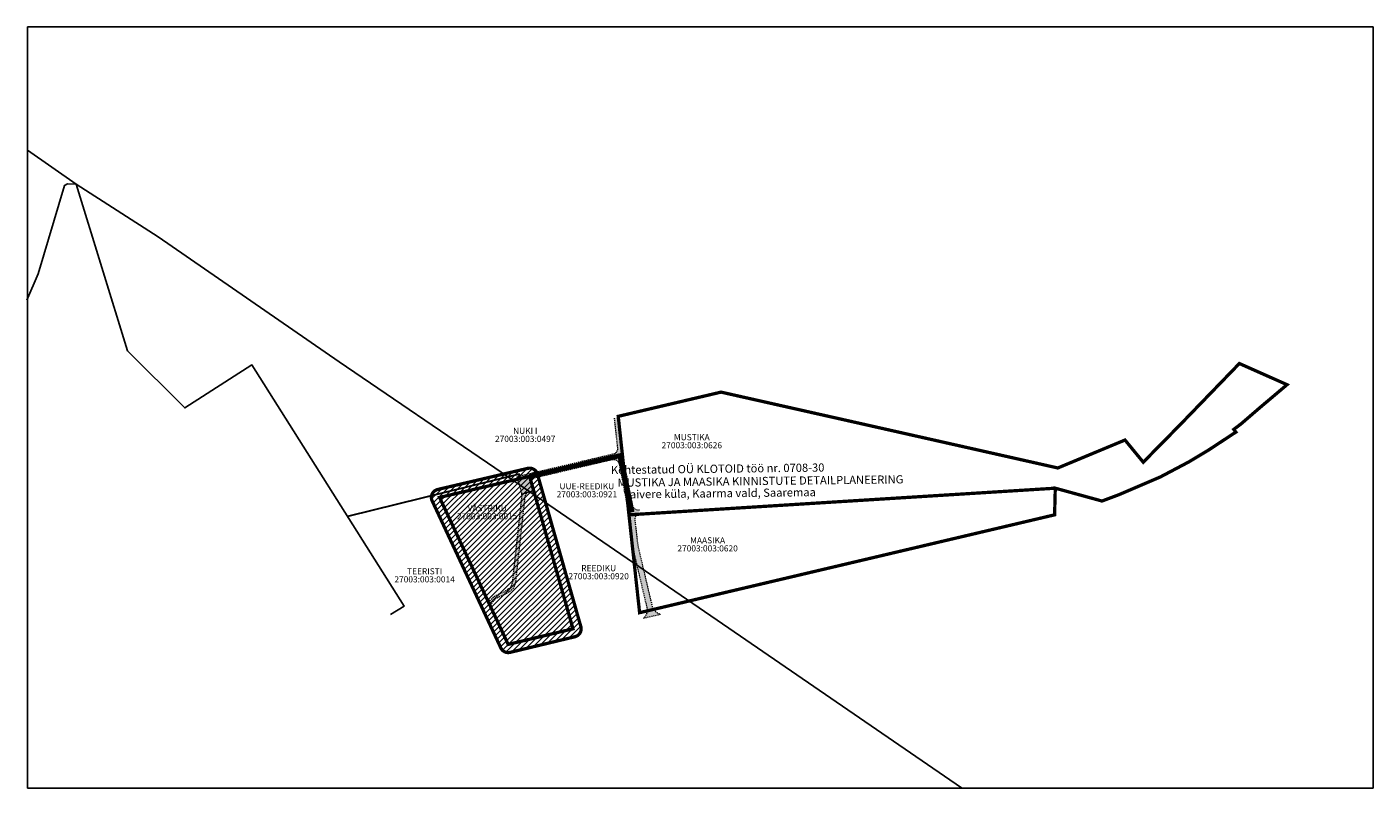
# Model space of a CAD drawing. Extents: x 404731 to 411933, y 6460001 to 6463655.
# Drawn here: x 410283 to 411928, y 6462723 to 6463654 of the extents above; entities that cross this region are included whole.
import ezdxf
from ezdxf.enums import TextEntityAlignment as Align

# ---------------------------------------------------------------- set-up
doc = ezdxf.new("R2010")
doc.units = 0
doc.header["$MEASUREMENT"] = 0
for name, pattern in [('ACAD_ISO07W100', [3, 0, -3]), ('ASFBET', [2.5, 1.5, -1]), ('KONTUUR', [1.85, 1.25, -0.6])]:
    doc.linetypes.add(name, pattern=pattern)
for name, color, linetype, lineweight in [('PIIR', 6, 'Continuous', 25), ('TEE', 7, 'Continuous', 15), ('UUS_EHITUSKEELUALA', 21, 'Continuous', 20), ('UUS_KPKAABEL', 5, 'Continuous', 30), ('UUS_PLANEERINGUALA', 7, 'Continuous', 50), ('VORMISTUS', 7, 'Continuous', 15)]:
    doc.layers.add(name, color=color, linetype=linetype, lineweight=lineweight)
doc.styles.add('STANDARDkitsas25', font='ARIALN.TTF', dxfattribs={"height": 2.5})
doc.linetypes.add('EP_KBL', pattern='A,8,-2,[138,mkm.shx,S=1,R=0,X=0,Y=0],1,[138,mkm.shx,S=1,R=0,X=0,Y=0],4,[138,mkm.shx,S=1,R=180,X=0,Y=0],1,[138,mkm.shx,S=1,R=180,X=0,Y=0],-2', length=18)
doc.linetypes.add('MP_KBL', pattern='A,8,-2,[138,mkm.shx,S=1,R=0,X=0,Y=0],6,[138,mkm.shx,S=1,R=180,X=0,Y=0],-2', length=18)
picture_1 = doc.add_image_def('image5.png', size_in_pixel=(1233, 698))

msp = doc.modelspace()

# ---------------------------------------------------------------- hatches: boundary and pattern name
at = {"true_color": 0x132621}
h = msp.add_hatch(dxfattribs=at)
h.set_pattern_fill('ANSI31', color=250, scale=37.5, style=0)
h.set_pattern_definition([(45, (0, 0), (-3.314563036811941, 3.314563036811942), [])])
edge = h.paths.add_edge_path()
edge.add_line((410861.1468352213, 6462895.976202447), (410777.9988315557, 6463074.191923593))
edge.add_arc((410787.0610396432, 6463078.419970964), 9.999999999673197, 103.20133091343911, 205.01178933269, ccw=False)
edge.add_line((410784.7773047919, 6463088.155706947), (410894.8073047919, 6463113.965706946))
edge.add_arc((410897.0910396435, 6463104.229970964), 9.999999999814518, 15.877282809471808, 103.20133091473781, ccw=False)
edge.add_line((410906.7095382033, 6463106.965749729), (410959.5018427658, 6462921.357647309))
edge.add_line((410959.5018427658, 6462921.357647309), (410959.7641336745, 6462920.429541017))
edge.add_arc((410950.1410396433, 6462917.709970964), 10.00000000030947, -76.43970349706501, 15.780753312292177, ccw=False)
edge.add_line((410952.485724941, 6462907.988733859), (410873.2957249414, 6462888.888733858))
edge.add_arc((410870.9510396437, 6462898.609970964), 10.00000000016435, 204.9576832571183, 283.5602965032591, ccw=False)
edge.add_line((410861.8848429285, 6462894.390483184), (410861.1468352213, 6462895.976202447))
at = {"layer": 'TEE', "lineweight": 9}
h = msp.add_hatch(color=45, dxfattribs=at)
edge = h.paths.add_edge_path()
edge.add_line((411000.5248758229, 6463175.53333656), (411004.5076090567, 6463138.820666665))
edge.add_arc((410997.5484396541, 6463138.065708898), 7.000000000254595, -76.79879148487743, 6.1914562194845075, ccw=False)
edge.add_line((410999.1470394914, 6463131.250690295), (410881.4517243511, 6463103.642884245))
edge.add_line((410881.4517243511, 6463103.642884245), (410887.6319561375, 6463082.65976933))
edge.add_line((410887.6319561375, 6463082.65976933), (410902.0208175487, 6463086.897772077))
edge.add_line((410902.0208175487, 6463086.897772077), (410897.7761538605, 6463101.309248705))
edge.add_line((410897.7761538605, 6463101.309248705), (410998.123106316, 6463124.847646964))
edge.add_arc((410999.7217061549, 6463118.032628361), 6.99999999994237, 6.191456212060075, 103.20120852764637, ccw=False)
edge.add_line((411006.6808755572, 6463118.787586127), (411014.1257892133, 6463081.649353084))
edge.add_line((411014.1257892133, 6463081.649353084), (411016.2958888141, 6463068.597363356))
edge.add_line((411016.2958888141, 6463068.597363356), (411022.2104614748, 6463023.939396323))
edge.add_arc((411121.5355871249, 6463035.537646535), 99.9999999668962, 186.6602975021165, 193.2289349742819)
edge.add_line((411024.1892412445, 6463012.653395682), (411040.9242332792, 6462941.465121546))
edge.add_arc((411027.6756105274, 6462940.876778333), 13.26167985418621, -49.41451519404632, 2.5427133587020876, ccw=False)
edge.add_line((411036.303418664, 6462930.805379258), (411057.2051764331, 6462935.526018981))
edge.add_arc((411060.0108117192, 6462948.762054401), 13.53012280109984, 204.909493951697, 258.0321881667657, ccw=False)
edge.add_line((411047.7393389299, 6462943.063354673), (411031.0034854592, 6463014.255293238))
edge.add_arc((411121.5355871574, 6463035.53764654), 92.9999999996641, 186.6602975026151, 193.2289349749667, ccw=False)
edge.add_line((411029.1632202726, 6463024.751273838), (411026.0297167812, 6463052.206867525))
edge.add_arc((411033.027104855, 6463052.015660458), 6.999999999873206, 103.25922387431058, 178.4347541769518, ccw=False)
edge.add_line((411031.4216052296, 6463058.829056892), (411031.2787004513, 6463063.418627861))
edge.add_arc((411029.6732007753, 6463070.232024282), 7.000000000197966, 191.3355446624303, 283.259224299562, ccw=False)
edge.add_line((411022.8097504018, 6463068.85614312), (411012.5638330193, 6463119.966912841))
edge.add_line((411012.5638330193, 6463119.966912841), (411006.4898326301, 6463176.18086298))
edge.add_line((411006.4898326301, 6463176.18086298), (411000.5248758229, 6463175.53333656))
at = {"layer": 'UUS_EHITUSKEELUALA'}
h = msp.add_hatch(color=253, dxfattribs=at)
edge = h.paths.add_edge_path()
edge.add_line((410846.9563215973, 6462950.043096041), (410849.8268524494, 6462953.594981155))
edge.add_line((410849.8268524494, 6462953.594981155), (410852.822579632, 6462956.578407728))
edge.add_line((410852.822579632, 6462956.578407728), (410856.0663449664, 6462958.773641679))
edge.add_line((410856.0663449664, 6462958.773641679), (410862.7765831945, 6462961.756060215))
edge.add_line((410862.7765831945, 6462961.756060215), (410866.3426667842, 6462963.224790818))
edge.add_arc((408775.797695313, 6465948.225851509), 3644.257072445424, 305.0054700114279, 305.1490031701733)
edge.add_arc((410857.4698130388, 6462978.549846216), 19.20176515867561, 328.3398593812512, 351.5216974882632)
edge.add_line((410876.4617368296, 6462975.718836513), (410887.713518172, 6463079.142495723))
edge.add_arc((410872.810897816, 6463080.120402702), 14.93467092152694, 356.2456448850042, 376.3671830083862)
edge.add_line((410887.140349149, 6463084.328872737), (410887.6319561375, 6463082.65976933))
edge.add_line((410887.6319561375, 6463082.65976933), (410896.744445048, 6463085.343703238))
edge.add_arc((410899.2350943721, 6463077.608144659), 8.126635256682944, 107.8472127284565, 171.4646775086438)
edge.add_line((410891.198465243, 6463078.814292591), (410879.9234880133, 6462975.202814477))
edge.add_arc((410857.4698130389, 6462978.549846217), 22.70176515883903, 326.4550627689657, 351.52169748491167, ccw=False)
edge.add_arc((408775.7976954013, 6465948.225851571), 3647.757072445344, 304.99938926562635, 305.15979581228413, ccw=False)
edge.add_line((410868.0333467836, 6462960.135886617), (410864.1540501213, 6462958.538155777))
edge.add_line((410864.1540501213, 6462958.538155777), (410857.7712051788, 6462955.70124978))
edge.add_line((410857.7712051788, 6462955.70124978), (410855.0580677131, 6462953.865120818))
edge.add_line((410855.0580677131, 6462953.865120818), (410852.4303691682, 6462951.248211739))
edge.add_line((410852.4303691682, 6462951.248211739), (410848.6025367939, 6462946.511798326))
edge.add_line((410848.6025367939, 6462946.511798326), (410846.9563215973, 6462950.043096041))

# ---------------------------------------------------------------- linework, layer by layer
at = {"color": 6, "lineweight": 25}
for points in [[(410283.5010698578, 6463503.137016127), (410342.7933079735, 6463461.644373816), (410443.235628809, 6463397.035806561), (410664.2656998637, 6463244.193995855), (410854.5544255603, 6463114.490968654), (411140.5843241066, 6462918.492864353), (411424.9538299674, 6462723.154413617)], [(410342.7933079735, 6463461.644373816), (410332.2449161157, 6463462.137628688), (410328.5378841053, 6463460.187367064), (410296.384180362, 6463351.979902694), (410282.6302918771, 6463319.818823537)]]:
    msp.add_lwpolyline(points, dxfattribs=at)
at = {"color": 6, "linetype": 'EP_KBL', "lineweight": 25, "ltscale": 3}
for points in [[(410283.5010698578, 6463503.137016127), (410342.7933079735, 6463461.644373816), (410443.235628809, 6463397.035806561), (410664.2656998637, 6463244.193995855), (410854.5544255603, 6463114.490968654), (411140.5843241066, 6462918.492864353), (411424.9538299674, 6462723.154413617)], [(410342.7933079735, 6463461.644373816), (410332.2449161157, 6463462.137628688), (410328.5378841053, 6463460.187367064), (410296.384180362, 6463351.979902694), (410282.6302918771, 6463319.818823537)]]:
    msp.add_lwpolyline(points, dxfattribs=at)
at = {"color": 5, "linetype": 'MP_KBL', "ltscale": 3}
msp.add_lwpolyline([(410727.1881499553, 6462935.321017646), (410743.6218897984, 6462945.301328355), (410557.5855117369, 6463240.62065326), (410475.535677988, 6463187.93471135), (410405.5852260528, 6463257.856456501), (410342.7933079735, 6463461.644373816)], dxfattribs=at)
at = {"color": 5, "ltscale": 3}
msp.add_lwpolyline([(410727.1881499553, 6462935.321017646), (410743.6218897984, 6462945.301328355), (410557.5855117369, 6463240.62065326), (410475.535677988, 6463187.93471135), (410405.5852260528, 6463257.856456501), (410342.7933079735, 6463461.644373816)], dxfattribs=at)
at = {"color": 130, "linetype": 'ACAD_ISO07W100', "ltscale": 0.6, "const_width": 6}
msp.add_lwpolyline([(411022.3872012862, 6463060.31074136), (411007.4290778493, 6463129.489130107), (410897.0910396435, 6463104.229970964)], dxfattribs=at)
at = {"color": 164, "linetype": 'KONTUUR', "true_color": 0x0029a5, "const_width": 4}
msp.add_lwpolyline([(411018.5576684799, 6463057.148626106), (411539.7283740609, 6463089.721711274)], dxfattribs=at)
at = {"layer": 'PIIR', "color": 250, "linetype": 'Continuous', "lineweight": 50, "ltscale": 5, "true_color": 0x132621, "const_width": 4, "flags": 128}
msp.add_lwpolyline([(410861.1468352213, 6462895.976202447), (410777.9988315557, 6463074.191923593, -0.4759607473420286), (410784.7773047919, 6463088.155706947), (410894.8073047919, 6463113.965706946, -0.4005994516055243), (410906.7095382033, 6463106.965749729), (410959.5018427658, 6462921.357647309), (410959.7641336745, 6462920.429541017, -0.4256105230089261), (410952.485724941, 6462907.988733859), (410873.2957249414, 6462888.888733858, -0.3570804597469005), (410861.8848429285, 6462894.390483184)], format="xyb", close=True, dxfattribs=at)
at = {"layer": 'PIIR', "color": 29, "linetype": 'Continuous', "lineweight": 50, "ltscale": 5, "true_color": 0x4c2f26, "const_width": 4, "flags": 128}
msp.add_lwpolyline([(410870.2110396435, 6462900.199970963), (410787.0610396435, 6463078.419970964), (410897.0910396435, 6463104.229970964), (410949.8810396435, 6462918.629970964), (410950.1410396435, 6462917.709970964), (410870.9510396435, 6462898.609970964)], close=True, dxfattribs=at)
at = {"layer": 'TEE', "linetype": 'ASFBET', "flags": 128}
for points in [[(411000.5248758229, 6463175.53333656), (411004.5076090567, 6463138.820666665, -0.3788174490740177), (410999.1470394914, 6463131.250690295), (410881.4517243511, 6463103.642884245), (410887.6319561375, 6463082.65976933), (410902.0208175487, 6463086.897772077), (410897.7761538605, 6463101.309248705), (410998.123106316, 6463124.847646964, -0.4505183419582848), (411006.6808755572, 6463118.787586127), (411014.1257892133, 6463081.649353084), (411016.2958888141, 6463068.597363356), (411022.2104614748, 6463023.939396323, 0.02866893835389111), (411024.1892412445, 6463012.653395682), (411040.9242332792, 6462941.465121546, -0.2306716267824621), (411036.303418664, 6462930.805379258), (411057.2051764331, 6462935.526018981, -0.2360338522951412), (411047.7393389299, 6462943.063354673), (411031.0034854592, 6463014.255293238, -0.02866893835453115), (411029.1632202726, 6463024.751273838), (411026.0297167812, 6463052.206867525, -0.3403086301260391), (411031.4216052296, 6463058.829056892)], [(410846.9563215973, 6462950.043096041), (410849.8268524494, 6462953.594981155), (410852.822579632, 6462956.578407728), (410856.0663449664, 6462958.773641679), (410862.7765831945, 6462961.756060215), (410866.3426667842, 6462963.224790818, 0.0006262816333558525), (410873.8139035762, 6462968.47123075, 0.1014962326114504), (410876.4617368296, 6462975.718836513), (410876.4617368296, 6462975.718836513), (410887.713518172, 6463079.142495723, 0.08802305760947776), (410887.140349149, 6463084.328872737), (410887.6319561375, 6463082.65976933), (410896.744445048, 6463085.343703238, 0.2849398831449849), (410891.198465243, 6463078.814292591), (410879.9234880133, 6462975.202814477), (410879.9234880133, 6462975.202814477, -0.1098120571432484), (410876.3906600514, 6462966.005058867, -0.0006999057095201339), (410868.0333467836, 6462960.135886617), (410864.1540501213, 6462958.538155777), (410857.7712051788, 6462955.70124978), (410855.0580677131, 6462953.865120818), (410852.4303691682, 6462951.248211739), (410848.6025367939, 6462946.511798326), (410846.9563215973, 6462950.043096041)]]:
    msp.add_lwpolyline(points, format="xyb", dxfattribs=at)
at = {"layer": 'TEE', "linetype": 'ASFBET'}
msp.add_lwpolyline([(411006.4898326301, 6463176.18086298), (411012.5638330193, 6463119.966912841), (411022.8097504018, 6463068.85614312, 0.4240818598684628), (411031.2787004511, 6463063.418627862)], format="xyb", dxfattribs=at)
at = {"layer": 'UUS_KPKAABEL', "color": 146, "linetype": 'MP_KBL', "ltscale": 3, "true_color": 0x005f7f, "flags": 128}
msp.add_lwpolyline([(410885.7824990345, 6463101.176242342), (410885.7824990345, 6463101.176242342, -4.797864777438847), (410885.7824990345, 6463101.176242342), (410885.7824990345, 6463101.176242342, 0.3427187147643174), (410885.7824990345, 6463101.176242342), (410884.5151062904, 6463106.837414744), (410674.3479181604, 6463055.268759191)], format="xyb", dxfattribs=at)
at = {"layer": 'UUS_PLANEERINGUALA', "color": 164, "linetype": 'KONTUUR', "true_color": 0x0029a5, "const_width": 4, "flags": 128}
msp.add_lwpolyline([(411539.7283740609, 6463089.721711274), (411596.8360220197, 6463074.011314697), (411617.2560220197, 6463081.671314696), (411668.4060220197, 6463103.611314696), (411702.6160220197, 6463121.711314696), (411727.1360220197, 6463136.401314696), (411760.4347349666, 6463158.341768689), (411757.9073541557, 6463161.652612644), (411767.1764014928, 6463168.702090207), (411789.5560220197, 6463188.041314696), (411823.0372578939, 6463216.354927287), (411764.7319011338, 6463242.257784844), (411691.9726732954, 6463166.994601505), (411647.252739607, 6463121.508352207), (411647.252739607, 6463121.508352207), (411624.9479750652, 6463148.658657761), (411542.8260220197, 6463114.461314696), (411131.1460220197, 6463207.261314697), (411005.4460220197, 6463177.631314696), (411018.5160220197, 6463057.531314696), (411031.5860220197, 6462937.431314697), (411538.8823723941, 6463057.130223916), (411539.7283740609, 6463089.721711274), (411539.7283740609, 6463089.721711274), (411539.7283740609, 6463089.721711274)], close=True, dxfattribs=at)

# ---------------------------------------------------------------- texts
at = {"layer": 'PIIR', "color": 16, "style": 'STANDARDkitsas25'}
for s, p in [('27003:003:0497', (410891.7365818812, 6463153.847670053)), ('27003:003:0626', (411095.39017908, 6463146.006676335)), ('27003:003:0921', (410967.1557226073, 6463086.029029713)), ('27003:003:0015', (410845.2860172226, 6463059.171900771)), ('27003:003:0620', (411114.722067247, 6463019.860260584)), ('27003:003:0014', (410768.7713009143, 6462981.958792006)), ('27003:003:0920', (410981.5687500489, 6462985.790812574))]:
    msp.add_text(s, height=7.5, dxfattribs=at).set_placement(p, align=Align.TOP_CENTER)
for s, p in [('NUKI I', (410891.7365818812, 6463153.847670053)), ('MUSTIKA', (411095.39017908, 6463146.006676335)), ('UUE-REEDIKU', (410967.1557226073, 6463086.029029713)), ('VÄSTRIKU', (410845.2860172226, 6463059.171900771)), ('MAASIKA', (411114.722067247, 6463019.860260584)), ('TEERISTI', (410768.7713009143, 6462981.958792006)), ('REEDIKU', (410981.5687500489, 6462985.790812574))]:
    msp.add_text(s, height=7.5, dxfattribs=at).set_placement(p, align=Align.BOTTOM_CENTER)
at = {"layer": 'VORMISTUS', "color": 164, "true_color": 0x0029a5, "style": 'STANDARDkitsas25'}
for s, p in [('Kehtestatud OÜ KLOTOID töö nr. 0708-30', (411127.074576934, 6463108.540408854)), ('MUSTIKA JA MAASIKA KINNISTUTE DETAILPLANEERING', (411179.3462425912, 6463093.541464068)), ('Vaivere küla, Kaarma vald, Saaremaa', (411129.4900261774, 6463078.542519283))]:
    msp.add_text(s, height=9.999999999999998, rotation=0.6796180946055128, dxfattribs=at).set_placement(p, align=Align.CENTER)

# ---------------------------------------------------------------- referenced raster images: frames only (the image files are external)
image = msp.add_image(picture_1, insert=(410283.1990917483, 6462722.829602167), size_in_units=(1645.0000000000005, 931.232765612328))
image.dxf.flags = 7

doc.saveas('drawing.dxf')
